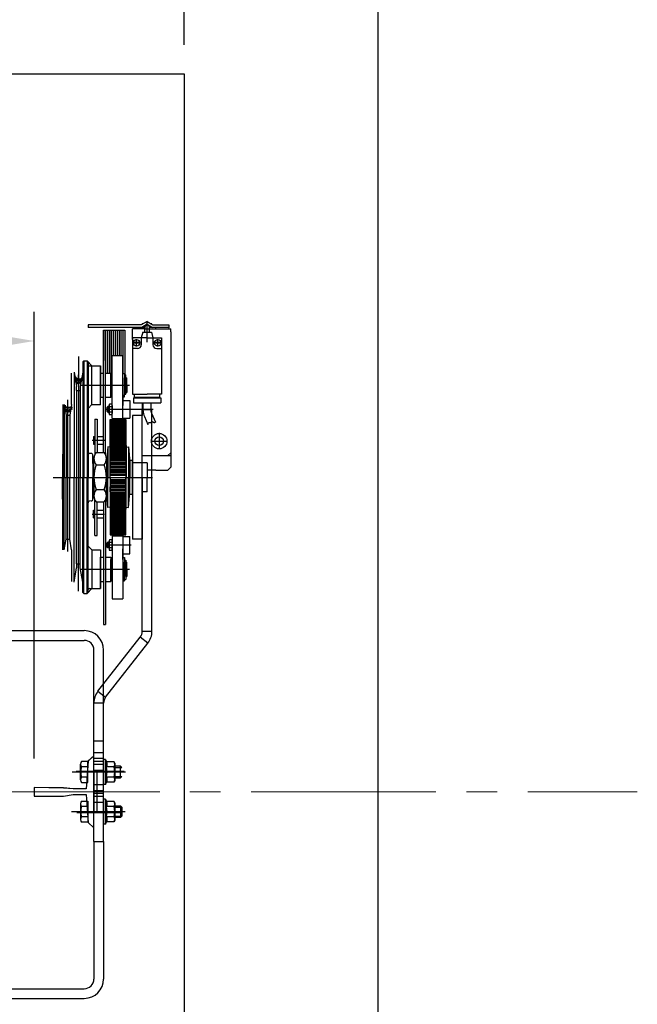
# Model space of a CAD drawing. Units: millimetres. Extents: x 40564 to 138515, y 37598 to 51159.
# Drawn here: x 68970 to 69608, y 44959 to 45977 of the extents above; entities that cross this region are included whole.
import ezdxf
from ezdxf.lldxf.tags import DXFTag

# ---------------------------------------------------------------- set-up
doc = ezdxf.new("R2010")
doc.units = ezdxf.units.MM
doc.linetypes.add('CENTER2', pattern=[28.575, 19.05, -3.175, 3.175, -3.175])
doc.linetypes.add('DASHED', pattern=[19.05, 12.7, -6.35])
for name, color, linetype in [('2_MITTE', 4, 'CENTER'), ('2_UNS', 3, 'DASHED'), ('2_VOLL', 6, 'Continuous'), ('5_VOLL', 1, 'Continuous'), ('CL', 1, 'CENTER2')]:
    doc.layers.add(name, color=color, linetype=linetype)
doc.layers.add('CONT_35', color=6, linetype='Continuous', lineweight=25)
doc.layers.add('TEXT_35', color=1, linetype='Continuous', lineweight=25)
tags = doc.linetypes.add('CENTER', pattern=[2, 1.25, -0.25, 0.25, -0.25]).pattern_tags.tags
tags[10:11] = [DXFTag(74, 4), DXFTag(75, 0), DXFTag(340, '0'), DXFTag(46, 1.0), DXFTag(50, 0.0), DXFTag(44, 0.0), DXFTag(45, 0.0)]
tags[8:9] = [DXFTag(74, 4), DXFTag(75, 0), DXFTag(340, '0'), DXFTag(46, 1.0), DXFTag(50, 0.0), DXFTag(44, 0.0), DXFTag(45, 0.0)]
tags[6:7] = [DXFTag(74, 4), DXFTag(75, 0), DXFTag(340, '0'), DXFTag(46, 1.0), DXFTag(50, 0.0), DXFTag(44, 0.0), DXFTag(45, 0.0)]
tags[4:5] = [DXFTag(74, 4), DXFTag(75, 0), DXFTag(340, '0'), DXFTag(46, 1.0), DXFTag(50, 0.0), DXFTag(44, 0.0), DXFTag(45, 0.0)]
doc.dimstyles.new('副本 直线标注---計劃圖直徑', dxfattribs={"dimscale": 30, "dimtxt": 3.5, "dimasz": 2.5, "dimexe": 1, "dimexo": 1, "dimgap": 1, "dimtad": 1, "dimtoh": 1, "dimdec": 1, "dimdsep": 46, "dimtxsty": 'Standard', "dimcen": 0.1, "dimclrd": 6, "dimclre": 6, "dimclrt": 6, "dimadec": 0, "dimazin": 0, "dimtfac": 1, "dimtdec": 1, "dimtix": 1, "dimtmove": 1, "dimatfit": 0, "dimfxl": 1, "dimtolj": 1, "dimtzin": 0, "dimarcsym": 0})
doc.dimstyles.new('直线标注---計劃圖', dxfattribs={"dimscale": 30, "dimtxt": 3.5, "dimasz": 2.5, "dimexe": 1, "dimexo": 1, "dimgap": 1, "dimtad": 1, "dimdec": 1, "dimdsep": 46, "dimtxsty": 'Standard', "dimcen": 0.1, "dimclrd": 6, "dimclre": 6, "dimclrt": 6, "dimadec": 0, "dimazin": 0, "dimtfac": 1, "dimtdec": 1, "dimtix": 1, "dimtmove": 0, "dimatfit": 0, "dimfxl": 1, "dimtolj": 1, "dimtzin": 0, "dimarcsym": 0})

# ---------------------------------------------------------------- blocks, each defined once
blk = doc.blocks.new('*D183')
at = {"color": 6, "lineweight": -2}
for p, q in [((68429.7, 45951.1), (68429.7, 46297.2)), ((69139.7, 45950.9), (69139.7, 46297.2)), ((68504.7, 46267.2), (69064.7, 46267.2))]:
    blk.add_line(p, q, dxfattribs=at)
at = {"color": 6}
for points in [[(68504.7, 46279.7), (68504.7, 46254.7), (68429.7, 46267.2)], [(69064.7, 46254.7), (69064.7, 46279.7), (69139.7, 46267.2)]]:
    blk.add_solid(points, dxfattribs=at)
at = {"layer": 'Defpoints', "color": 0}
for p in [(69139.7, 46267.2), (68429.7, 45921.1), (69139.7, 45920.9)]:
    blk.add_point(p, dxfattribs=at)
at = {"color": 6, "insert": (68784.7, 46349.7), "char_height": 105, "attachment_point": 5}
blk.add_mtext('\\A1;710', dxfattribs=at)
blk = doc.blocks.new('*D187')
at = {"color": 6, "lineweight": -2}
for p, q in [((67539.7, 45950.9), (67539.7, 46830)), ((69139.7, 45950.9), (69139.7, 46830)), ((67614.7, 46800), (69064.7, 46800))]:
    blk.add_line(p, q, dxfattribs=at)
at = {"color": 6}
for points in [[(67614.7, 46812.5), (67614.7, 46787.5), (67539.7, 46800)], [(69064.7, 46787.5), (69064.7, 46812.5), (69139.7, 46800)]]:
    blk.add_solid(points, dxfattribs=at)
at = {"layer": 'Defpoints', "color": 0}
for p in [(69139.7, 46800), (67539.7, 45920.9), (69139.7, 45920.9)]:
    blk.add_point(p, dxfattribs=at)
at = {"color": 6, "insert": (68339.7, 46882.5), "char_height": 105, "attachment_point": 5}
blk.add_mtext('\\A1;1600', dxfattribs=at)
blk = doc.blocks.new('*D189')
at = {"color": 6, "lineweight": -2}
for p, q in [((67874.7, 45213.3), (67874.7, 45674.8)), ((68984.7, 45213.4), (68984.7, 45674.8)), ((68909.7, 45644.8), (67949.7, 45644.8))]:
    blk.add_line(p, q, dxfattribs=at)
at = {"color": 6}
for points in [[(67949.7, 45657.3), (67949.7, 45632.3), (67874.7, 45644.8)], [(68909.7, 45632.3), (68909.7, 45657.3), (68984.7, 45644.8)]]:
    blk.add_solid(points, dxfattribs=at)
at = {"layer": 'Defpoints', "color": 0}
for p in [(67874.7, 45644.8), (67874.7, 45183.3), (68984.7, 45183.4)]:
    blk.add_point(p, dxfattribs=at)
at = {"color": 6, "insert": (68429.7, 45727.3), "char_height": 105, "attachment_point": 5}
blk.add_mtext('\\A1;RG{\\f宋体|b0|i0|c134|p2;:1110}', dxfattribs=at)

msp = doc.modelspace()

# ---------------------------------------------------------------- linework, layer by layer
for p, q in [((69339.67, 46120.96), (69339.67, 44120.96)), ((67539.67, 45920.96), (69139.67, 45920.96)), ((69139.67, 45920.96), (69139.67, 44320.96)), ((69028.12, 45200.41), (69077.46, 45200.41)), ((69028.75, 45157.41), (69075.59, 45157.41))]:
    msp.add_line(p, q)
at = {"color": 7, "linetype": 'Continuous', "lineweight": 25}
for p, q in [((69106.28, 45573.91), (69096.28, 45573.91)), ((69096.28, 45573.91), (69106.28, 45573.91)), ((69096.28, 45344.85), (69096.28, 45573.91)), ((69106.28, 45344.85), (69106.28, 45573.91)), ((69096.28, 45344.85), (69106.28, 45344.85)), ((69050.52, 45282.84), (69094.16, 45338.7)), ((69058.4, 45276.68), (69102.04, 45332.54)), ((69102.04, 45332.54), (69094.16, 45338.7)), ((69050.52, 45282.84), (69058.4, 45276.68)), ((69056.28, 45270.53), (69046.28, 45270.53)), ((69046.28, 45127.41), (69046.28, 45270.53)), ((69056.28, 45127.41), (69056.28, 45270.53))]:
    msp.add_line(p, q, dxfattribs=at)
for centre, radius, start, end in [((69086.28, 45344.85), 10, 322, 0), ((69086.28, 45344.85), 20, 322, 0), ((69066.28, 45270.53), 20, 142, 180), ((69066.28, 45270.53), 10, 142, 180)]:
    msp.add_arc(centre, radius, start, end, dxfattribs=at)
at = {"layer": '2_MITTE'}
for p, q in [((69101.28, 45643.49), (69101.28, 45665.46)), ((69090.28, 45639.06), (69090.28, 45646.76)), ((69112.28, 45639.06), (69112.28, 45646.76)), ((69086.43, 45642.91), (69094.13, 45642.91)), ((69108.43, 45642.91), (69116.13, 45642.91)), ((69030.28, 45628.85, -0.02), (69030.28, 45503.91, -0.02)), ((69030.28, 45621.83, -0.04), (69030.28, 45504.16, -0.02)), ((69030.28, 45600.86, -0.04), (69030.28, 45609.96, -0.04)), ((69030.28, 45599.36, -0.04), (69030.28, 45608.46, -0.04)), ((69034.83, 45605.41, -0.04), (69025.73, 45605.41, -0.04)), ((69034.83, 45603.91, -0.04), (69025.73, 45603.91, -0.04)), ((69030.28, 45603.91, -0.04), (69025.73, 45603.91, -0.02)), ((69034.83, 45603.91, -0.02), (69030.28, 45603.91, -0.04)), ((69033.04, 45599.04, -0.04), (69048.21, 45599.04, -0.02)), ((69034.92, 45599.16, -0.02), (69082.97, 45599.16, -0.02)), ((69034.92, 45599.16, -0.02), (69082.97, 45599.16, -0.02)), ((69024.04, 45575.91, -0.02), (69014.94, 45575.91, -0.02)), ((69019.49, 45427.36, -0.02), (69019.49, 45584.05, -0.02)), ((69024.04, 45574.41, -0.02), (69014.94, 45574.41, -0.02)), ((69084.82, 45574.16, -0.02), (69057.9, 45574.16, -0.02)), ((69107.65, 45573.91), (69085.15, 45573.91)), ((69113.78, 45549.76, 0.02), (69113.78, 45541.31, 0.02)), ((69044.48, 45542.16), (69057.35, 45542.16)), ((69044.48, 45542.16, -0.02), (69057.35, 45542.16, -0.02)), ((69105.33, 45541.31, 0.02), (69113.78, 45541.31, 0.02)), ((69113.78, 45541.31, 0.02), (69122.23, 45541.31, 0.02)), ((69113.78, 45541.31, 0.02), (69113.78, 45532.86, 0.02)), ((69004.38, 45503.91, 0.02), (69106.96, 45503.91, 0.02)), ((69004.38, 45503.91, 0.02), (69106.96, 45503.91, 0.02)), ((69030.28, 45386.24, -0.04), (69030.28, 45503.91, -0.02)), ((69044.48, 45465.91), (69057.35, 45465.91)), ((69044.48, 45465.91, -0.02), (69057.35, 45465.91, -0.02)), ((69084.82, 45433.91, -0.02), (69057.9, 45433.91, -0.02)), ((69033.04, 45409.04, -0.04), (69048.21, 45409.04, -0.02)), ((69034.92, 45408.91, -0.02), (69082.97, 45408.91, -0.02)), ((69034.92, 45408.91, -0.02), (69082.97, 45408.91, -0.02)), ((69023.92, 45199.41), (69078.88, 45199.41)), ((69023.01, 45158.41), (69078.62, 45158.41))]:
    msp.add_line(p, q, dxfattribs=at)
at = {"layer": '2_UNS'}
for centre, radius in [((69030.28, 45605.41, -0.04), 3.25), ((69030.28, 45603.91, -0.04), 3), ((69019.49, 45575.91, -0.02), 3.25), ((69019.49, 45574.41, -0.02), 3)]:
    msp.add_circle(centre, radius, dxfattribs=at)
at = {"layer": '2_VOLL'}
for p, q in [((69093.75, 45643.41), (69086.82, 45643.41)), ((69093.75, 45642.41), (69086.82, 45642.41)), ((69115.75, 45643.41), (69108.82, 45643.41)), ((69115.75, 45642.41), (69108.82, 45642.41)), ((69062.08, 45576.55, -0.02), (69060.08, 45576.55, -0.02)), ((69062.08, 45571.78, -0.02), (69060.08, 45571.78, -0.02)), ((69062.08, 45436.3, -0.02), (69060.08, 45436.3, -0.02)), ((69062.08, 45431.53, -0.02), (69060.08, 45431.53, -0.02)), ((69067.88, 45204.21), (69075.11, 45204.21)), ((69067.88, 45194.61), (69075.11, 45194.61)), ((69067.88, 45163.21), (69075.11, 45163.21)), ((69067.88, 45153.61), (69075.11, 45153.61))]:
    msp.add_line(p, q, dxfattribs=at)
msp.add_lwpolyline([(69102, 45558.59), (69102.41, 45559.49), (69102.8, 45560.11), (69103.17, 45560.48), (69103.53, 45560.68), (69103.87, 45560.74), (69104.19, 45560.72), (69104.49, 45560.68), (69104.78, 45560.67), (69105.05, 45560.73), (69105.3, 45560.85), (69105.55, 45561), (69105.79, 45561.16), (69106.03, 45561.31), (69106.28, 45561.42), (69106.53, 45561.47), (69106.8, 45561.43), (69107.09, 45561.3), (69107.39, 45561.09), (69107.72, 45560.86), (69108.07, 45560.65), (69108.45, 45560.5), (69108.86, 45560.44), (69109.3, 45560.52), (69109.77, 45560.79)], dxfattribs=at)
for centre in [(69090.28, 45642.91), (69112.28, 45642.91)]:
    msp.add_circle(centre, 3.5, dxfattribs=at)
at = {"layer": '2_VOLL', "linetype": 'Continuous'}
msp.add_point((69123.78, 45658.91), dxfattribs=at)
at = {"layer": '5_VOLL'}
for p, q in [((69095.22, 45661.41), (69040.28, 45661.41)), ((69040.28, 45661.41), (69040.28, 45658.91)), ((69099.28, 45658.91), (69040.28, 45658.91)), ((69099.28, 45657.31), (69086.28, 45657.31)), ((69086.28, 45646.31), (69086.28, 45657.31)), ((69092.28, 45657.31, 0.02), (69092.28, 45658.91)), ((69101.28, 45664.91, 0.02), (69095.22, 45661.41, 0.02)), ((69101.28, 45662.03), (69095.89, 45658.91)), ((69096.95, 45662.41, 0.02), (69096.28, 45662.41, 0.02)), ((69096.28, 45662.03), (69096.28, 45662.41)), ((69096.28, 45662.03), (69096.28, 45662.41)), ((69103.78, 45656.91), (69098.77, 45656.91)), ((69098.78, 45653.91), (69098.78, 45656.91)), ((69099.28, 45656.91), (69099.28, 45659.68)), ((69101.28, 45664.91), (69107.34, 45661.41)), ((69101.28, 45662.03), (69106.68, 45658.91)), ((69103.28, 45659.68), (69103.28, 45656.91)), ((69123.78, 45658.91), (69103.28, 45658.91)), ((69104.28, 45658.91), (69103.28, 45658.91)), ((69103.28, 45657.31, 0), (69125.78, 45657.31, 0.02)), ((69103.78, 45653.91), (69103.78, 45656.91)), ((69106.28, 45662.41), (69105.61, 45662.41)), ((69106.28, 45662.03), (69106.28, 45662.41)), ((69107.34, 45661.41), (69123.78, 45661.41)), ((69110.28, 45657.31, 0.02), (69110.28, 45658.91)), ((69123.78, 45661.41), (69123.78, 45658.91)), ((69125.78, 45654.31, 0.02), (69125.78, 45657.31, 0.02)), ((69056.28, 45529.59, -0.02), (69056.28, 45655.91, -0.02)), ((69056.28, 45655.91, -0.02), (69056.28, 45624.56, -0.02)), ((69056.28, 45655.91, -0.02), (69078.28, 45655.91, -0.02)), ((69058.28, 45527.5, -0.02), (69058.28, 45655.91, -0.02)), ((69058.28, 45655.91, -0.02), (69058.28, 45611.41, -0.02)), ((69060.28, 45655.91, -0.02), (69060.28, 45611.66, -0.02)), ((69062.28, 45655.91, -0.02), (69062.28, 45611.66, -0.02)), ((69064.28, 45655.91, -0.02), (69064.28, 45611.16, -0.02)), ((69066.28, 45655.91, -0.02), (69066.28, 45629.66, -0.02)), ((69068.28, 45655.91, -0.02), (69068.28, 45629.66, -0.02)), ((69070.28, 45655.91, -0.02), (69070.28, 45629.66, -0.02)), ((69072.28, 45655.91, -0.02), (69072.28, 45629.66, -0.02)), ((69074.28, 45655.91, -0.02), (69074.28, 45629.66, -0.02)), ((69076.28, 45655.91, -0.02), (69076.28, 45610.91, -0.02)), ((69078.28, 45655.91, -0.02), (69078.28, 45609.79, -0.02)), ((69086.28, 45647.91), (69086.28, 45589.91)), ((69101.28, 45647.91), (69086.28, 45647.91)), ((69096.78, 45653.91), (69095.28, 45647.91)), ((69095.28, 45647.91), (69095.28, 45640.91)), ((69096.78, 45653.91), (69105.78, 45653.91)), ((69101.28, 45647.91), (69116.28, 45647.91)), ((69105.78, 45653.91), (69107.28, 45647.91)), ((69107.28, 45647.91), (69107.28, 45640.91)), ((69116.28, 45647.91), (69116.28, 45589.91)), ((69125.78, 45654.31, 0.02), (69125.78, 45529.31, 0.02)), ((69056.28, 45638.92, -0.04), (69056.28, 45624.56, -0.04)), ((69091.28, 45636.91), (69086.28, 45636.91)), ((69111.28, 45636.91), (69116.28, 45636.91)), ((69065.28, 45564.66, -0.02), (69065.28, 45629.66, -0.02)), ((69065.28, 45629.66, -0.04), (69076.28, 45629.66, -0.04)), ((69076.28, 45564.66, -0.02), (69076.28, 45629.66, -0.02)), ((69034.78, 45623.16, -0.02), (69035.78, 45624.16, -0.02)), ((69034.78, 45623.16, -0.02), (69034.78, 45504.16, -0.04)), ((69034.78, 45623.16, -0.02), (69034.78, 45612.66, -0.02)), ((69035.78, 45624.16, -0.02), (69035.78, 45504.16, -0.04)), ((69035.78, 45624.16, -0.02), (69039.28, 45624.16, -0.02)), ((69039.28, 45624.16, -0.02), (69039.28, 45504.16, -0.04)), ((69039.28, 45624.16, -0.02), (69044.28, 45619.16, -0.02)), ((69040.28, 45623.16), (69040.28, 45620.16)), ((69040.28, 45620.16), (69040.28, 45504.16, -0.04)), ((69041.28, 45619.16, -0.02), (69053.28, 45619.16, -0.02)), ((69044.28, 45579.16, -0.02), (69044.28, 45619.16, -0.02)), ((69053.28, 45579.16, -0.02), (69053.28, 45619.16, -0.02)), ((69053.28, 45619.13, 0.02), (69053.28, 45609.91, 0.02)), ((69023.28, 45579.16, -0.02), (69023.28, 45611.66, -0.02)), ((69025.78, 45612.66, -0.02), (69025.78, 45504.16, -0.04)), ((69025.78, 45612.66, -0.02), (69028.43, 45597.66, -0.02)), ((69034.78, 45612.66, -0.02), (69032.14, 45597.66, -0.02)), ((69053.28, 45611.66, -0.02), (69053.28, 45586.66, -0.02)), ((69053.28, 45586.66, -0.02), (69053.28, 45611.66, -0.02)), ((69053.28, 45611.66, -0.02), (69056.28, 45611.66, -0.02)), ((69053.28, 45611.66, -0.04), (69056.28, 45611.66, -0.04)), ((69053.28, 45611.16, 0.02), (69053.28, 45586.66, 0.02)), ((69053.28, 45587.91, 0.02), (69053.28, 45609.91, 0.02)), ((69058.28, 45611.66, -0.02), (69063.78, 45611.66, -0.02)), ((69063.78, 45599.16, -0.02), (69063.78, 45611.66, -0.02)), ((69063.78, 45611.16, -0.02), (69063.78, 45599.16, -0.02)), ((69063.78, 45611.16, -0.04), (69065.28, 45611.16, -0.04)), ((69076.28, 45611.16, -0.04), (69077.78, 45611.16, -0.04)), ((69077.78, 45611.16, -0.02), (69077.78, 45599.16, -0.02)), ((69077.78, 45609.79, -0.02), (69079.28, 45609.79, -0.02)), ((69077.78, 45609.79, -0.02), (69077.78, 45606.31, -0.02)), ((69077.78, 45599.16, -0.02), (69077.78, 45606.66, -0.02)), ((69079.28, 45589.91, -0.02), (69079.28, 45609.79, -0.02)), ((69079.28, 45606.31, -0.02), (69079.38, 45606.31, -0.02)), ((69079.38, 45599.16, -0.02), (69079.38, 45606.66, -0.02)), ((69079.38, 45606.66, -0.02), (69080.48, 45606.66, -0.02)), ((69080.48, 45599.16, -0.02), (69080.48, 45606.66, -0.02)), ((69028.43, 45593.66, -0.02), (69028.43, 45597.66, -0.02)), ((69032.14, 45597.66, -0.02), (69032.14, 45593.66, -0.02)), ((69063.78, 45599.16, -0.02), (69063.78, 45589.16, -0.02)), ((69063.78, 45586.66, -0.02), (69063.78, 45599.16, -0.02)), ((69077.78, 45587.16, -0.02), (69077.78, 45599.16, -0.02)), ((69077.78, 45599.16, -0.02), (69077.78, 45591.66, -0.02)), ((69079.38, 45599.16, -0.02), (69079.38, 45591.66, -0.02)), ((69080.48, 45599.16, -0.02), (69080.48, 45591.66, -0.02)), ((69028.43, 45593.66, -0.02), (69028.43, 45504.16, -0.04)), ((69028.43, 45593.66, -0.02), (69032.14, 45593.66, -0.02)), ((69032.14, 45593.66, -0.02), (69032.14, 45504.16, -0.04)), ((69053.28, 45578.95, 0.02), (69053.28, 45587.91, 0.02)), ((69053.28, 45586.66, -0.02), (69056.28, 45586.66, -0.02)), ((69053.28, 45586.66, -0.04), (69056.28, 45586.66, -0.04)), ((69058.28, 45586.66, -0.02), (69063.78, 45586.66, -0.02)), ((69063.78, 45587.16, -0.04), (69065.28, 45587.16, -0.04)), ((69076.28, 45589.16, -0.02), (69076.28, 45578.16, -0.02)), ((69076.28, 45587.16, -0.04), (69077.78, 45587.16, -0.04)), ((69077.78, 45589.91, -0.02), (69077.78, 45592.01, -0.02)), ((69077.78, 45589.91, -0.02), (69079.28, 45589.91, -0.02)), ((69079.28, 45592.01, -0.02), (69079.38, 45592.01, -0.02)), ((69079.38, 45591.66, -0.02), (69080.48, 45591.66, -0.02)), ((69086.28, 45589.91), (69101.28, 45589.91)), ((69087.28, 45585.91), (69115.28, 45585.91)), ((69087.28, 45585.91), (69087.28, 45580.91)), ((69088.28, 45586.91), (69088.28, 45589.91)), ((69088.28, 45586.91), (69114.28, 45586.91)), ((69089.28, 45586.91), (69089.28, 45585.91)), ((69116.28, 45589.91), (69101.28, 45589.91)), ((69113.28, 45586.91), (69113.28, 45585.91)), ((69114.28, 45586.91), (69114.28, 45589.91)), ((69115.28, 45585.91), (69115.28, 45580.91)), ((69014.28, 45579.16, -0.02), (69014.28, 45504.16, -0.04)), ((69015.69, 45579.16, -0.02), (69015.69, 45504.16, -0.04)), ((69015.69, 45579.16, -0.02), (69017.63, 45568.16, -0.02)), ((69023.28, 45579.16, -0.02), (69021.34, 45568.16, -0.02)), ((69040.28, 45575.16, -0.02), (69044.28, 45579.16, -0.02)), ((69040.28, 45575.16, -0.02), (69040.28, 45530.64, -0.02)), ((69044.28, 45579.16, -0.02), (69053.28, 45579.16, -0.02)), ((69060.7, 45577.16, -0.02), (69059.7, 45576.16, -0.02)), ((69059.7, 45576.16, -0.02), (69059.7, 45572.16, -0.02)), ((69059.7, 45576.16, -0.02), (69059.7, 45572.16, -0.02)), ((69060.7, 45571.16, -0.02), (69060.7, 45577.16, -0.02)), ((69062.08, 45577.16, -0.02), (69060.7, 45577.16, -0.02)), ((69062.08, 45570.04, -0.02), (69062.08, 45578.29, -0.02)), ((69064.81, 45579.66, -0.02), (69062.55, 45579.66, -0.02)), ((69064.81, 45576.91, -0.02), (69062.55, 45576.91, -0.02)), ((69065.28, 45578.29, -0.02), (69065.28, 45570.04, -0.02)), ((69076.28, 45583.16, -0.02), (69083.28, 45583.16, -0.02)), ((69076.28, 45569.16, -0.02), (69076.28, 45578.16, -0.02)), ((69083.28, 45583.16, -0.02), (69083.28, 45565.16, -0.02)), ((69087.28, 45580.91), (69096.28, 45580.91)), ((69096.28, 45580.91), (69096.28, 45567.91)), ((69096.28, 45580.91), (69115.28, 45580.91)), ((69096.28, 45576.91), (69096.28, 45567.91)), ((69097.28, 45572.66, 0.02), (69097.28, 45580.91, 0.02)), ((69105.28, 45580.91, 0.02), (69105.28, 45572.25, 0.02)), ((69017.63, 45568.16, -0.02), (69017.63, 45504.16, -0.04)), ((69017.63, 45568.16, -0.02), (69021.34, 45568.16, -0.02)), ((69021.34, 45568.16, -0.02), (69021.34, 45504.16, -0.04)), ((69059.7, 45572.16, -0.02), (69060.7, 45571.16, -0.02)), ((69062.08, 45571.16, -0.02), (69060.7, 45571.16, -0.02)), ((69060.7, 45571.16, -0.02), (69062.08, 45571.16, -0.02)), ((69064.81, 45571.41, -0.02), (69062.55, 45571.41, -0.02)), ((69064.81, 45568.66, -0.02), (69062.55, 45568.66, -0.02)), ((69076.28, 45565.16, -0.02), (69083.28, 45565.16, -0.02)), ((69086.28, 45567.91, 0.02), (69086.28, 45503.91)), ((69096.28, 45567.91), (69086.28, 45567.91)), ((69096.28, 45518.91), (69096.28, 45570.91)), ((69098.5, 45566.74, 0.02), (69102, 45558.59, 0.02)), ((69105.69, 45570.27, 0.02), (69109.77, 45560.79, 0.02)), ((69047.28, 45564.16, -0.02), (69047.28, 45527.5, -0.02)), ((69047.28, 45564.16, -0.04), (69047.28, 45547.83, -0.04)), ((69047.28, 45564.16, -0.02), (69049.78, 45564.16, -0.02)), ((69047.28, 45564.16, -0.04), (69049.78, 45564.16, -0.04)), ((69049.78, 45564.16, -0.02), (69049.78, 45529.59, -0.02)), ((69049.78, 45564.16, -0.04), (69049.78, 45547.83, -0.04)), ((69063.28, 45504.16), (69063.28, 45563.66)), ((69063.28, 45563.66), (69079.28, 45563.66)), ((69063.28, 45563.16), (69079.28, 45563.16)), ((69063.28, 45562.66), (69079.28, 45562.66)), ((69063.28, 45562.16), (69079.28, 45562.16)), ((69063.28, 45561.66), (69079.28, 45561.66)), ((69063.28, 45561.16), (69079.28, 45561.16)), ((69063.28, 45560.41), (69079.28, 45560.41)), ((69063.28, 45559.66), (69079.28, 45559.66)), ((69063.28, 45558.91), (69079.28, 45558.91)), ((69063.28, 45558.16), (69079.28, 45558.16)), ((69063.28, 45557.41), (69079.28, 45557.41)), ((69063.28, 45556.66), (69079.28, 45556.66)), ((69063.28, 45555.91), (69079.28, 45555.91)), ((69063.28, 45555.16), (69079.28, 45555.16)), ((69065.28, 45564.66, -0.04), (69076.28, 45564.66, -0.04)), ((69079.28, 45563.66), (69079.28, 45504.16)), ((69045.78, 45546.16), (69047.28, 45546.16)), ((69045.78, 45546.16, -0.02), (69047.28, 45546.16, -0.02)), ((69045.78, 45546.16, -0.02), (69045.78, 45538.16, -0.02)), ((69045.78, 45546.16, -0.04), (69045.78, 45538.16, -0.04)), ((69047.28, 45547.83, -0.04), (69047.28, 45527.5, -0.04)), ((69049.78, 45547.83, -0.04), (69049.78, 45529.59, -0.04)), ((69049.78, 45546.16), (69056.28, 45546.16)), ((69049.78, 45546.16, -0.02), (69056.28, 45546.16, -0.02)), ((69056.28, 45529.59, -0.04), (69056.28, 45547.83, -0.04)), ((69063.28, 45554.41), (69079.28, 45554.41)), ((69063.28, 45553.66), (69079.28, 45553.66)), ((69063.28, 45552.76), (69079.28, 45552.76)), ((69063.28, 45551.86), (69079.28, 45551.86)), ((69063.28, 45550.96), (69079.28, 45550.96)), ((69063.28, 45550.06), (69079.28, 45550.06)), ((69063.28, 45549.16), (69079.28, 45549.16)), ((69063.28, 45548.26), (69079.28, 45548.26)), ((69063.28, 45547.36), (69079.28, 45547.36)), ((69063.28, 45546.46), (69079.28, 45546.46)), ((69063.28, 45545.56), (69079.28, 45545.56)), ((69063.28, 45544.66), (69079.28, 45544.66)), ((69045.78, 45538.16), (69047.28, 45538.16)), ((69045.78, 45538.16, -0.02), (69047.28, 45538.16, -0.02)), ((69049.78, 45538.16), (69056.28, 45538.16)), ((69049.78, 45538.16, -0.02), (69056.28, 45538.16, -0.02)), ((69060.59, 45535.36), (69059.28, 45519.16)), ((69060.59, 45535.36), (69060.59, 45504.16)), ((69063.08, 45535.16), (69060.59, 45535.36)), ((69063.08, 45504.16), (69063.08, 45536.91)), ((69063.08, 45536.91), (69063.28, 45536.91)), ((69063.28, 45543.56), (69079.28, 45543.56)), ((69063.28, 45542.46), (69079.28, 45542.46)), ((69063.28, 45541.36), (69079.28, 45541.36)), ((69063.28, 45540.26), (69079.28, 45540.26)), ((69063.28, 45539.16), (69079.28, 45539.16)), ((69063.28, 45538.06), (69079.28, 45538.06)), ((69063.28, 45536.96), (69079.28, 45536.96)), ((69063.28, 45535.86), (69079.28, 45535.86)), ((69063.28, 45534.76), (69079.28, 45534.76)), ((69079.28, 45536.91), (69079.48, 45536.91)), ((69079.48, 45536.91), (69079.48, 45504.16)), ((69079.48, 45535.16), (69081.97, 45535.36)), ((69081.97, 45535.36), (69081.97, 45504.16)), ((69081.97, 45535.36), (69083.28, 45519.16)), ((69013.78, 45526.76, -0.02), (69013.78, 45504.16, -0.02)), ((69043.39, 45528.58, -0.02), (69042.18, 45528.64, -0.02)), ((69045.28, 45526.58, -0.02), (69045.28, 45504.16, -0.02)), ((69045.28, 45518.04, 0.02), (69045.28, 45526.43, 0.02)), ((69048.68, 45529.59), (69056.88, 45529.59)), ((69048.68, 45529.59, -0.02), (69056.88, 45529.59, -0.02)), ((69063.28, 45533.66), (69079.28, 45533.66)), ((69063.28, 45532.41), (69079.28, 45532.41)), ((69063.28, 45531.16), (69079.28, 45531.16)), ((69063.28, 45529.91), (69079.28, 45529.91)), ((69063.28, 45528.66), (69079.28, 45528.66)), ((69063.28, 45527.41), (69079.28, 45527.41)), ((69063.28, 45526.16), (69079.28, 45526.16)), ((69063.28, 45524.91), (69079.28, 45524.91)), ((69096.28, 45526.31, 0.02), (69122.78, 45526.31, 0.02)), ((69125.78, 45529.31, 0.02), (69122.78, 45526.31, 0.02)), ((69122.78, 45526.31, 0.02), (69125.78, 45526.31, 0.02)), ((69125.78, 45529.31, 0.02), (69125.78, 45525.81, 0.02)), ((69125.78, 45525.81, 0.02), (69125.78, 45514.31, 0.02)), ((69045.28, 45518.04, 0.02), (69045.28, 45504.04, 0.02)), ((69046.28, 45504.04), (69046.28, 45523.23)), ((69046.28, 45504.04, -0.02), (69046.28, 45523.23, -0.02)), ((69048.68, 45516.88, -0.02), (69056.88, 45516.88, -0.02)), ((69048.68, 45516.88, -0.04), (69056.88, 45516.88, -0.04)), ((69059.28, 45523.23), (69059.28, 45504.04)), ((69063.28, 45523.66), (69079.28, 45523.66)), ((69063.28, 45522.41), (69079.28, 45522.41)), ((69063.28, 45521.16), (69079.28, 45521.16)), ((69063.28, 45519.66), (69079.28, 45519.66)), ((69063.28, 45519.16), (69063.28, 45514.08)), ((69063.28, 45518.16), (69079.28, 45518.16)), ((69063.28, 45516.66), (69079.28, 45516.66)), ((69063.28, 45515.16), (69079.28, 45515.16)), ((69083.28, 45521.66), (69083.28, 45504.16)), ((69083.28, 45521.66), (69086.28, 45521.66)), ((69086.28, 45521.66, -0.02), (69086.28, 45504.16, -0.02)), ((69086.28, 45486.41, -0.02), (69086.28, 45521.41, -0.02)), ((69086.28, 45521.41, -0.02), (69086.28, 45503.91, -0.02)), ((69101.28, 45518.91), (69086.28, 45518.91)), ((69101.28, 45518.91, -0.02), (69101.28, 45503.91, -0.02)), ((69125.78, 45514.31, 0.02), (69122.78, 45511.31, 0.02)), ((69013.78, 45481.31, -0.02), (69013.78, 45503.91, -0.02)), ((69014.28, 45428.91, -0.02), (69014.28, 45503.91, -0.04)), ((69015.69, 45428.91, -0.02), (69015.69, 45503.91, -0.04)), ((69017.63, 45439.91, -0.02), (69017.63, 45503.91, -0.04)), ((69021.34, 45439.91, -0.02), (69021.34, 45503.91, -0.04)), ((69025.78, 45395.41, -0.02), (69025.78, 45503.91, -0.04)), ((69028.43, 45414.41, -0.02), (69028.43, 45503.91, -0.04)), ((69032.14, 45414.41, -0.02), (69032.14, 45503.91, -0.04)), ((69034.78, 45384.91, -0.02), (69034.78, 45503.91, -0.04)), ((69035.78, 45383.91, -0.02), (69035.78, 45503.91, -0.04)), ((69039.28, 45383.91, -0.02), (69039.28, 45503.91, -0.04)), ((69040.28, 45387.91), (69040.28, 45503.91, -0.04)), ((69045.28, 45513.76, -0.02), (69046.28, 45513.76, -0.02)), ((69045.28, 45490.04, 0.02), (69045.28, 45504.04, 0.02)), ((69045.28, 45481.5, -0.02), (69045.28, 45503.91, -0.02)), ((69046.28, 45504.04), (69046.28, 45484.84)), ((69046.28, 45504.04, -0.02), (69046.28, 45484.84, -0.02)), ((69059.28, 45484.84), (69059.28, 45504.04)), ((69060.59, 45472.71), (69060.59, 45503.91)), ((69063.08, 45503.91), (69063.08, 45471.16)), ((69063.28, 45513.66), (69079.28, 45513.66)), ((69063.28, 45512.16), (69079.28, 45512.16)), ((69063.28, 45510.66), (69079.28, 45510.66)), ((69063.28, 45509.16), (69079.28, 45509.16)), ((69063.28, 45507.66), (69079.28, 45507.66)), ((69063.28, 45506.16), (69079.28, 45506.16)), ((69063.28, 45503.91), (69063.28, 45444.41)), ((69079.28, 45444.41), (69079.28, 45503.91)), ((69079.48, 45471.16), (69079.48, 45503.91)), ((69081.97, 45472.71), (69081.97, 45503.91)), ((69083.28, 45486.41), (69083.28, 45503.91)), ((69086.28, 45503.91), (69086.28, 45439.91)), ((69086.28, 45486.41, -0.02), (69086.28, 45503.91, -0.02)), ((69096.28, 45503.91), (69096.28, 45439.91)), ((69110.42, 45511.31, 0.01), (69101.28, 45511.31)), ((69101.28, 45488.91), (69101.28, 45503.91)), ((69110.42, 45511.31, 0.01), (69122.78, 45511.31, 0.02)), ((69045.28, 45494.31, -0.02), (69046.28, 45494.31, -0.02)), ((69063.28, 45501.79), (69079.28, 45501.79)), ((69063.28, 45500.41), (69079.28, 45500.41)), ((69063.28, 45498.91), (69079.28, 45498.91)), ((69063.28, 45497.41), (69079.28, 45497.41)), ((69063.28, 45495.91), (69079.28, 45495.91)), ((69063.28, 45494.41), (69079.28, 45494.41)), ((69063.28, 45488.91), (69063.28, 45493.99)), ((69045.28, 45490.04, 0.02), (69045.28, 45481.65, 0.02)), ((69048.68, 45491.2, -0.02), (69056.88, 45491.2, -0.02)), ((69048.68, 45491.2, -0.04), (69056.88, 45491.2, -0.04)), ((69060.59, 45472.71), (69059.28, 45488.91)), ((69063.28, 45492.91), (69079.28, 45492.91)), ((69063.28, 45491.41), (69079.28, 45491.41)), ((69063.28, 45489.91), (69079.28, 45489.91)), ((69063.28, 45488.41), (69079.28, 45488.41)), ((69063.28, 45486.91), (69079.28, 45486.91)), ((69063.28, 45485.66), (69079.28, 45485.66)), ((69063.28, 45484.41), (69079.28, 45484.41)), ((69081.97, 45472.71), (69083.28, 45488.91)), ((69083.28, 45486.41), (69086.28, 45486.41)), ((69101.28, 45488.91), (69096.28, 45488.91)), ((69040.28, 45432.91, -0.02), (69040.28, 45477.44, -0.02)), ((69043.39, 45479.5, -0.02), (69042.18, 45479.44, -0.02)), ((69047.28, 45443.91, -0.02), (69047.28, 45480.57, -0.02)), ((69047.28, 45460.25, -0.04), (69047.28, 45480.57, -0.04)), ((69048.68, 45478.49), (69056.88, 45478.49)), ((69048.68, 45478.49, -0.02), (69056.88, 45478.49, -0.02)), ((69049.78, 45443.91, -0.02), (69049.78, 45478.49, -0.02)), ((69049.78, 45460.25, -0.04), (69049.78, 45478.49, -0.04)), ((69056.28, 45478.49, -0.02), (69056.28, 45351.91, -0.02)), ((69056.28, 45478.49, -0.04), (69056.28, 45460.25, -0.04)), ((69058.28, 45480.57, -0.02), (69058.28, 45351.91, -0.02)), ((69063.28, 45483.16), (69079.28, 45483.16)), ((69063.28, 45481.91), (69079.28, 45481.91)), ((69063.28, 45480.66), (69079.28, 45480.66)), ((69063.28, 45479.41), (69079.28, 45479.41)), ((69063.28, 45478.16), (69079.28, 45478.16)), ((69063.28, 45476.91), (69079.28, 45476.91)), ((69063.28, 45475.66), (69079.28, 45475.66)), ((69063.28, 45474.41), (69079.28, 45474.41)), ((69063.28, 45473.31), (69079.28, 45473.31)), ((69045.78, 45469.91), (69047.28, 45469.91)), ((69045.78, 45469.91, -0.02), (69047.28, 45469.91, -0.02)), ((69045.78, 45461.91, -0.02), (69045.78, 45469.91, -0.02)), ((69045.78, 45461.91, -0.04), (69045.78, 45469.91, -0.04)), ((69049.78, 45469.91), (69056.28, 45469.91)), ((69049.78, 45469.91, -0.02), (69056.28, 45469.91, -0.02)), ((69063.08, 45472.91), (69060.59, 45472.71)), ((69063.08, 45471.16), (69063.28, 45471.16)), ((69063.28, 45472.21), (69079.28, 45472.21)), ((69063.28, 45471.11), (69079.28, 45471.11)), ((69063.28, 45470.01), (69079.28, 45470.01)), ((69063.28, 45468.91), (69079.28, 45468.91)), ((69063.28, 45467.81), (69079.28, 45467.81)), ((69063.28, 45466.71), (69079.28, 45466.71)), ((69063.28, 45465.61), (69079.28, 45465.61)), ((69063.28, 45464.51), (69079.28, 45464.51)), ((69063.28, 45463.41), (69079.28, 45463.41)), ((69079.28, 45471.16), (69079.48, 45471.16)), ((69079.48, 45472.91), (69081.97, 45472.71)), ((69045.78, 45461.91), (69047.28, 45461.91)), ((69045.78, 45461.91, -0.02), (69047.28, 45461.91, -0.02)), ((69047.28, 45443.91, -0.04), (69047.28, 45460.25, -0.04)), ((69049.78, 45461.91), (69056.28, 45461.91)), ((69049.78, 45461.91, -0.02), (69056.28, 45461.91, -0.02)), ((69049.78, 45443.91, -0.04), (69049.78, 45460.25, -0.04)), ((69063.28, 45462.51), (69079.28, 45462.51)), ((69063.28, 45461.61), (69079.28, 45461.61)), ((69063.28, 45460.71), (69079.28, 45460.71)), ((69063.28, 45459.81), (69079.28, 45459.81)), ((69063.28, 45458.91), (69079.28, 45458.91)), ((69063.28, 45458.01), (69079.28, 45458.01)), ((69063.28, 45457.11), (69079.28, 45457.11)), ((69063.28, 45456.21), (69079.28, 45456.21)), ((69063.28, 45455.31), (69079.28, 45455.31)), ((69063.28, 45454.41), (69079.28, 45454.41)), ((69063.28, 45453.66), (69079.28, 45453.66)), ((69047.28, 45443.91, -0.02), (69049.78, 45443.91, -0.02)), ((69047.28, 45443.91, -0.04), (69049.78, 45443.91, -0.04)), ((69063.28, 45452.91), (69079.28, 45452.91)), ((69063.28, 45452.16), (69079.28, 45452.16)), ((69063.28, 45451.41), (69079.28, 45451.41)), ((69063.28, 45450.66), (69079.28, 45450.66)), ((69063.28, 45449.91), (69079.28, 45449.91)), ((69063.28, 45449.16), (69079.28, 45449.16)), ((69063.28, 45448.41), (69079.28, 45448.41)), ((69063.28, 45447.66), (69079.28, 45447.66)), ((69063.28, 45446.91), (69079.28, 45446.91)), ((69063.28, 45446.41), (69079.28, 45446.41)), ((69063.28, 45445.91), (69079.28, 45445.91)), ((69063.28, 45445.41), (69079.28, 45445.41)), ((69063.28, 45444.91), (69079.28, 45444.91)), ((69063.28, 45444.41), (69079.28, 45444.41)), ((69065.28, 45443.41, -0.02), (69065.28, 45378.41, -0.02)), ((69065.28, 45443.41, -0.04), (69076.28, 45443.41, -0.04)), ((69076.28, 45443.41, -0.02), (69076.28, 45378.41, -0.02)), ((69076.28, 45442.91, -0.02), (69083.28, 45442.91, -0.02)), ((69083.28, 45424.91, -0.02), (69083.28, 45442.91, -0.02)), ((69015.69, 45428.91, -0.02), (69017.63, 45439.91, -0.02)), ((69017.63, 45439.91, -0.02), (69021.34, 45439.91, -0.02)), ((69023.28, 45428.91, -0.02), (69021.34, 45439.91, -0.02)), ((69040.28, 45432.91, -0.02), (69044.28, 45428.91, -0.02)), ((69059.7, 45435.91, -0.02), (69060.7, 45436.91, -0.02)), ((69059.7, 45431.91, -0.02), (69059.7, 45435.91, -0.02)), ((69059.7, 45431.91, -0.02), (69059.7, 45435.91, -0.02)), ((69060.7, 45436.91, -0.02), (69062.08, 45436.91, -0.02)), ((69062.08, 45436.91, -0.02), (69060.7, 45436.91, -0.02)), ((69060.7, 45436.91, -0.02), (69060.7, 45430.91, -0.02)), ((69062.08, 45438.04, -0.02), (69062.08, 45429.79, -0.02)), ((69064.81, 45439.41, -0.02), (69062.55, 45439.41, -0.02)), ((69064.81, 45436.66, -0.02), (69062.55, 45436.66, -0.02)), ((69065.28, 45429.79, -0.02), (69065.28, 45438.04, -0.02)), ((69076.28, 45438.91, -0.02), (69076.28, 45429.91, -0.02)), ((69096.28, 45439.91), (69086.28, 45439.91)), ((69023.28, 45428.91, -0.02), (69023.28, 45396.41, -0.02)), ((69044.28, 45428.91, -0.02), (69044.28, 45388.91, -0.02)), ((69044.28, 45428.91, -0.02), (69053.28, 45428.91, -0.02)), ((69053.28, 45429.13, 0.02), (69053.28, 45420.16, 0.02)), ((69053.28, 45428.91, -0.02), (69053.28, 45388.91, -0.02)), ((69060.7, 45430.91, -0.02), (69059.7, 45431.91, -0.02)), ((69062.08, 45430.91, -0.02), (69060.7, 45430.91, -0.02)), ((69064.81, 45431.16, -0.02), (69062.55, 45431.16, -0.02)), ((69064.81, 45428.41, -0.02), (69062.55, 45428.41, -0.02)), ((69076.28, 45418.91, -0.02), (69076.28, 45429.91, -0.02)), ((69076.28, 45424.91, -0.02), (69083.28, 45424.91, -0.02)), ((69028.43, 45414.41, -0.02), (69028.43, 45410.41, -0.02)), ((69028.43, 45414.41, -0.02), (69032.14, 45414.41, -0.02)), ((69032.14, 45410.41, -0.02), (69032.14, 45414.41, -0.02)), ((69053.28, 45396.91, 0.02), (69053.28, 45421.41, 0.02)), ((69053.28, 45421.41, -0.02), (69053.28, 45396.41, -0.02)), ((69053.28, 45396.41, -0.02), (69053.28, 45421.41, -0.02)), ((69053.28, 45421.41, -0.02), (69056.28, 45421.41, -0.02)), ((69053.28, 45421.41, -0.04), (69056.28, 45421.41, -0.04)), ((69053.28, 45420.16, 0.02), (69053.28, 45398.16, 0.02)), ((69058.28, 45421.41, -0.02), (69063.78, 45421.41, -0.02)), ((69063.78, 45421.41, -0.02), (69063.78, 45408.91, -0.02)), ((69063.78, 45420.91, -0.04), (69065.28, 45420.91, -0.04)), ((69063.78, 45408.91, -0.02), (69063.78, 45418.91, -0.02)), ((69076.28, 45420.91, -0.04), (69077.78, 45420.91, -0.04)), ((69077.78, 45420.91, -0.02), (69077.78, 45408.91, -0.02)), ((69077.78, 45418.16, -0.02), (69079.28, 45418.16, -0.02)), ((69077.78, 45418.16, -0.02), (69077.78, 45416.06, -0.02)), ((69077.78, 45408.91, -0.02), (69077.78, 45416.41, -0.02)), ((69079.28, 45418.16, -0.02), (69079.28, 45398.29, -0.02)), ((69079.28, 45416.06, -0.02), (69079.38, 45416.06, -0.02)), ((69079.38, 45408.91, -0.02), (69079.38, 45416.41, -0.02)), ((69079.38, 45416.41, -0.02), (69080.48, 45416.41, -0.02)), ((69080.48, 45408.91, -0.02), (69080.48, 45416.41, -0.02)), ((69025.78, 45395.41, -0.02), (69028.43, 45410.41, -0.02)), ((69034.78, 45395.41, -0.02), (69032.14, 45410.41, -0.02)), ((69063.78, 45396.91, -0.02), (69063.78, 45408.91, -0.02)), ((69063.78, 45408.91, -0.02), (69063.78, 45396.41, -0.02)), ((69077.78, 45408.91, -0.02), (69077.78, 45401.41, -0.02)), ((69077.78, 45396.91, -0.02), (69077.78, 45408.91, -0.02)), ((69079.38, 45408.91, -0.02), (69079.38, 45401.41, -0.02)), ((69080.48, 45408.91, -0.02), (69080.48, 45401.41, -0.02)), ((69034.78, 45384.91, -0.02), (69034.78, 45395.41, -0.02)), ((69053.28, 45388.95, 0.02), (69053.28, 45398.16, 0.02)), ((69053.28, 45396.41, -0.02), (69056.28, 45396.41, -0.02)), ((69053.28, 45396.41, -0.04), (69056.28, 45396.41, -0.04)), ((69058.28, 45396.41, -0.02), (69063.78, 45396.41, -0.02)), ((69063.78, 45396.91, -0.04), (69065.28, 45396.91, -0.04)), ((69076.28, 45396.91, -0.04), (69077.78, 45396.91, -0.04)), ((69077.78, 45398.29, -0.02), (69077.78, 45401.76, -0.02)), ((69077.78, 45398.29, -0.02), (69079.28, 45398.29, -0.02)), ((69079.28, 45401.76, -0.02), (69079.38, 45401.76, -0.02)), ((69079.38, 45401.41, -0.02), (69080.48, 45401.41, -0.02)), ((69034.78, 45384.91, -0.02), (69035.78, 45383.91, -0.02)), ((69035.78, 45383.91, -0.02), (69039.28, 45383.91, -0.02)), ((69039.28, 45383.91, -0.02), (69044.28, 45388.91, -0.02)), ((69040.28, 45384.91), (69040.28, 45387.91)), ((69041.28, 45388.91, -0.02), (69053.28, 45388.91, -0.02)), ((69065.28, 45378.41, -0.04), (69076.28, 45378.41, -0.04)), ((69056.28, 45351.91, -0.02), (69058.28, 45351.91, -0.02)), ((69056.28, 45231.41), (69046.28, 45231.41)), ((69056.28, 45219.24), (69046.28, 45219.24)), ((69040.11, 45210.38), (69033.63, 45210.38)), ((69040.11, 45188.44), (69040.11, 45210.38)), ((69056.28, 45213.24), (69046.28, 45213.24)), ((69056.28, 45210.24), (69046.28, 45210.24)), ((69056.28, 45212.41), (69056.28, 45186.41)), ((69058.38, 45212.41), (69056.28, 45212.41)), ((69058.38, 45212.41), (69058.38, 45186.41)), ((69058.38, 45212.41), (69059.33, 45209.81)), ((69067.19, 45209.81), (69059.33, 45209.81)), ((69067.88, 45208.62), (69067.19, 45209.81)), ((69032.61, 45191.19), (69032.61, 45207.64)), ((69040.11, 45204.9), (69033.63, 45204.9)), ((69056.28, 45207.24), (69046.28, 45207.24)), ((69056.28, 45201.08), (69046.28, 45201.08)), ((69067.19, 45204.61), (69059.33, 45204.61)), ((69067.88, 45208.62), (69067.88, 45190.21)), ((69073.91, 45205.41), (69067.88, 45205.41)), ((69075.11, 45204.21), (69073.91, 45205.41)), ((69073.91, 45193.41), (69073.91, 45205.41)), ((69040.11, 45193.93), (69033.63, 45193.93)), ((69033.63, 45188.44), (69040.11, 45188.44)), ((69058.38, 45186.41), (69059.33, 45189.02)), ((69067.19, 45194.22), (69059.33, 45194.22)), ((69067.19, 45189.02), (69059.33, 45189.02)), ((69067.88, 45190.21), (69067.19, 45189.02)), ((69067.88, 45193.41), (69073.91, 45193.41)), ((69073.91, 45193.41), (69075.11, 45194.61)), ((69056.28, 45186.08), (69046.28, 45186.08)), ((69056.28, 45180.08), (69046.28, 45180.08)), ((69058.38, 45186.41), (69056.28, 45186.41)), ((69033.63, 45169.38), (69040.11, 45169.38)), ((69040.11, 45169.38), (69040.11, 45147.44)), ((69056.28, 45177.08), (69046.28, 45177.08)), ((69056.28, 45174.08), (69046.28, 45174.08)), ((69056.28, 45171.41), (69056.28, 45145.41)), ((69058.38, 45171.41), (69056.28, 45171.41)), ((69058.38, 45171.41), (69058.38, 45145.41)), ((69058.38, 45171.41), (69059.33, 45168.81)), ((69067.19, 45168.81), (69059.33, 45168.81)), ((69067.88, 45167.62), (69067.19, 45168.81)), ((69032.61, 45166.64), (69032.61, 45150.19)), ((69040.11, 45163.9), (69033.63, 45163.9)), ((69056.28, 45167.91), (69046.28, 45167.91)), ((69067.19, 45163.61), (69059.33, 45163.61)), ((69067.88, 45167.62), (69067.88, 45149.21)), ((69067.88, 45164.41), (69073.91, 45164.41)), ((69073.91, 45164.41), (69073.91, 45152.41)), ((69073.91, 45164.41), (69075.11, 45163.21)), ((69075.11, 45163.21), (69075.11, 45153.61)), ((69040.11, 45152.93), (69033.63, 45152.93)), ((69058.38, 45145.41), (69059.33, 45148.02)), ((69067.19, 45153.22), (69059.33, 45153.22)), ((69067.19, 45148.02), (69059.33, 45148.02)), ((69067.88, 45149.21), (69067.19, 45148.02)), ((69073.91, 45152.41), (69067.88, 45152.41)), ((69075.11, 45153.61), (69073.91, 45152.41)), ((69040.11, 45147.44), (69033.63, 45147.44)), ((69058.38, 45145.41), (69056.28, 45145.41))]:
    msp.add_line(p, q, dxfattribs=at)
for radius in [8, 4.5]:
    msp.add_circle((69113.78, 45541.31, 0.02), radius, dxfattribs=at)
for centre, radius, start, end in [((69101.28, 45659.68), 2, 90, 180), ((69101.28, 45659.68), 2, 0, 90), ((69091.28, 45640.91), 4, 270, 0), ((69111.28, 45640.91), 4, 180, 270), ((69041.28, 45620.16), 1, 180, 270), ((69064.32, 45578.29, -0.02), 2.24, 142.12232, 217.87769), ((69070.33, 45574.16, -0.02), 8.25, 160.5294, 199.4706), ((69063.04, 45578.29, -0.02), 2.24, 322.12231, 37.87769), ((69057.03, 45574.16, -0.02), 8.25, 340.5282, 19.4718), ((69064.32, 45570.04, -0.02), 2.24, 142.12232, 217.87769), ((69063.04, 45570.04, -0.02), 2.24, 322.12231, 37.87769), ((69112.28, 45572.66, 0.02), 15, 180, 203.25837), ((69110.28, 45572.25, 0.02), 5, 180, 203.25837), ((69015.78, 45526.76, -0.02), 2, 138.59038, 180), ((69042.28, 45530.64, -0.02), 2, 180, 267), ((69043.28, 45526.58, -0.02), 2, 0, 87), ((69055.9, 45523.23), 9.62, 138.62882, 221.37118), ((69049.67, 45523.23), 9.62, 318.62882, 41.37118), ((69081.15, 45504.16, -0.02), 34.87, 158.61786, 180.2054), ((69024.41, 45504.16), 34.87, 359.7946, 21.38214), ((69081.15, 45503.91, -0.02), 34.87, 179.7946, 201.38214), ((69024.41, 45503.91), 34.87, 338.61786, 0.2054), ((69055.9, 45484.84), 9.62, 138.62882, 221.37118), ((69049.67, 45484.84), 9.62, 318.62882, 41.37118), ((69015.78, 45481.31, -0.02), 2, 180, 221.40962), ((69042.28, 45477.44, -0.02), 2, 93, 180), ((69043.28, 45481.5, -0.02), 2, 273, 0), ((69064.32, 45438.04, -0.02), 2.24, 142.12231, 217.87768), ((69070.33, 45433.91, -0.02), 8.25, 160.5294, 199.4706), ((69063.04, 45438.04, -0.02), 2.24, 322.12231, 37.87769), ((69057.03, 45433.91, -0.02), 8.25, 340.5282, 19.4718), ((69064.32, 45429.79, -0.02), 2.24, 142.12231, 217.87768), ((69063.04, 45429.79, -0.02), 2.24, 322.12231, 37.87769), ((69041.28, 45387.91), 1, 90, 180), ((69036.8, 45207.64), 4.19, 139.11761, 220.88239), ((69054.75, 45207.21), 5.27, 330.43455, 29.56545), ((69062.61, 45207.21), 5.27, 330.43455, 29.56545), ((69049.06, 45199.41), 16.38, 160.43422, 199.56578), ((69039.98, 45199.41), 20.03, 344.96712, 15.03288), ((69047.85, 45199.41), 20.03, 344.96712, 15.03288), ((69036.8, 45191.19), 4.19, 139.11761, 220.88239), ((69054.75, 45191.62), 5.27, 330.43455, 29.56545), ((69062.61, 45191.62), 5.27, 330.43455, 29.56545), ((69036.8, 45166.64), 4.19, 139.11761, 220.88239), ((69054.75, 45166.21), 5.27, 330.43455, 29.56545), ((69062.61, 45166.21), 5.27, 330.43455, 29.56545), ((69049.06, 45158.41), 16.38, 160.43422, 199.56578), ((69039.98, 45158.41), 20.03, 344.96712, 15.03288), ((69047.85, 45158.41), 20.03, 344.96712, 15.03288), ((69036.8, 45150.19), 4.19, 139.11761, 220.88239), ((69054.75, 45150.62), 5.27, 330.43455, 29.56545), ((69062.61, 45150.62), 5.27, 330.43455, 29.56545)]:
    msp.add_arc(centre, radius, start, end, dxfattribs=at)
at = {"layer": 'CL', "lineweight": 0, "ltscale": 10}
for p, q in [((67208.62, 45178.94), (69607.56, 45178.94)), ((67780.79, 45178.96), (69139.59, 45178.92))]:
    msp.add_line(p, q, dxfattribs=at)
at = {"layer": 'CONT_35'}
for points in [[(68984.67, 45183.37), (68984.67, 45174.56), (69014.96, 45174.56), (69024.75, 45176.03), (69038.45, 45176.03), (69040.41, 45147.15), (69046.28, 45141.7), (69046.28, 45216.23), (69040.41, 45210.78), (69038.45, 45181.9), (69024.75, 45181.9), (69014.96, 45182.88), (68984.67, 45183.32)], [(68984.67, 45183.32), (68984.67, 45174.51), (69014.96, 45174.51), (69024.75, 45175.98), (69038.45, 45175.98), (69040.41, 45147.1), (69046.28, 45141.65), (69046.28, 45216.18), (69040.41, 45210.73), (69038.45, 45181.85), (69024.75, 45181.85), (69014.96, 45182.83), (68984.67, 45183.27)]]:
    msp.add_lwpolyline(points, dxfattribs=at)
at = {"layer": 'TEXT_35'}
for p, q in [((68894.67, 45345.46), (69036.28, 45345.46)), ((68894.67, 45335.46), (69036.28, 45335.46)), ((69046.28, 45127.41), (69046.28, 45325.46)), ((69056.28, 45127.41), (69056.28, 45325.46)), ((69046.28, 45200.41), (69046.28, 45157.41)), ((69049.28, 45200.41), (69049.28, 45157.41)), ((69046.28, 45127.41), (69056.28, 45127.41)), ((69046.28, 45127.41), (69046.28, 44985.46)), ((69056.28, 45127.41), (69056.28, 44985.46)), ((68894.67, 44975.46), (69036.28, 44975.46)), ((68894.67, 44965.46), (69036.28, 44965.46))]:
    msp.add_line(p, q, dxfattribs=at)
for centre, radius, start, end in [((69036.28, 45325.46), 20, 0, 90), ((69036.28, 45325.46), 10, 0, 90), ((69036.28, 44985.46), 20, 270, 0), ((69036.28, 44985.46), 10, 270, 0)]:
    msp.add_arc(centre, radius, start, end, dxfattribs=at)

# ---------------------------------------------------------------- dimensions: what is measured, and where the dimension line sits
for base, p1, dimstyle, override, picture, middle in [((69139.67, 46799.99), (67539.67, 45920.94), '直线标注---計劃圖', {"dimdec": 0}, '*D187', (68339.67, 46882.49)), ((69139.67, 46267.25), (68429.67, 45921.13), '副本 直线标注---計劃圖直徑', {"dimdec": 0, "dimtdec": 0}, '*D183', (68784.67, 46349.75))]:
    dim = msp.add_linear_dim(base=base, p1=p1, p2=(69139.67, 45920.94), dimstyle=dimstyle, override=override)
    dim.commit()
    dim.dimension.update_dxf_attribs({"geometry": picture, "text_midpoint": middle})
dim = msp.add_linear_dim(base=(67874.67, 45644.84), p1=(68984.67, 45183.37), p2=(67874.67, 45183.32), text='RG{\\f宋体|b0|i0|c134|p2;:<>}', dimstyle='副本 直线标注---計劃圖直徑', override={"dimdec": 0, "dimtdec": 0})
dim.commit()
dim.dimension.update_dxf_attribs({"geometry": '*D189', "text_midpoint": (68429.67, 45727.34)})

doc.saveas('drawing.dxf')
